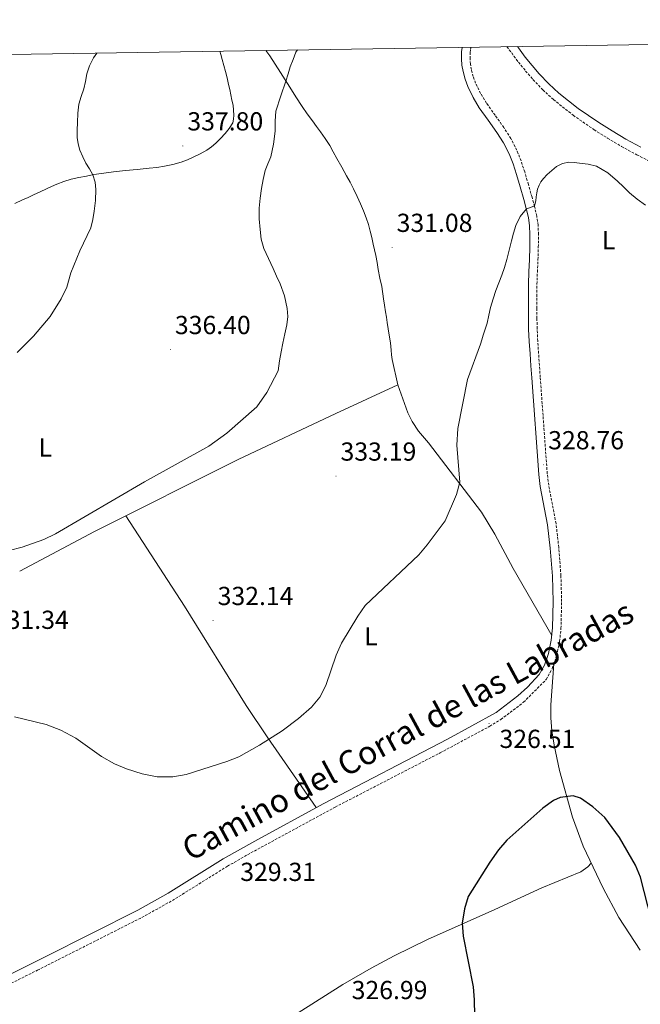
# Model space of a CAD drawing. Units: metres. Extents: x 607690 to 612191, y 4657150 to 4660190.
# Drawn here: x 611153 to 611391, y 4659546 to 4659925 of the extents above; entities that cross this region are included whole.
import ezdxf
from ezdxf.enums import TextEntityAlignment as Align

# ---------------------------------------------------------------- set-up
doc = ezdxf.new("R2010")
doc.units = ezdxf.units.M
doc.header["$MEASUREMENT"] = 0
doc.linetypes.add('TRAZOSX2', pattern=[1.5, 1, -0.5])
for name, color, linetype, lineweight in [('Carátula', 7, 'Continuous', 5), ('Level 21', 19, 'Continuous', 0), ('Level 36', 19, 'Continuous', 40), ('Level 37', 92, 'Continuous', 0), ('Level 4', 36, 'Continuous', 30), ('Level 41', 19, 'Continuous', 0), ('Level 44', 1, 'Continuous', 0), ('Level 5', 36, 'Continuous', 0), ('Level 61', 19, 'Continuous', 0), ('Level 7', 1, 'Continuous', 0)]:
    doc.layers.add(name, color=color, linetype=linetype, lineweight=lineweight)
doc.styles.add('Arial', font='ARIAL.TTF', dxfattribs={"height": 0.2})

# ---------------------------------------------------------------- blocks, each defined once
blk = doc.blocks.new('5PATER')
at = {"layer": 'Carátula', "linetype": 'Continuous', "lineweight": 5}
h = blk.add_hatch(color=250, dxfattribs=at)
edge = h.paths.add_edge_path()
edge.add_ellipse((0, 0), major_axis=(-1.33, -1.34), ratio=0.999422, start_angle=0, end_angle=360)

msp = doc.modelspace()

# ---------------------------------------------------------------- linework, layer by layer
at = {"layer": 'Level 21', "color": 19, "linetype": 'TRAZOSX2', "lineweight": 0}
for points in [[(611130.74, 4659545.11, 325.02), (611159.55, 4659559.52, 325.19), (611199.68, 4659579.78, 326.49), (611211.43, 4659586.31, 327.3), (611232.6, 4659599.48, 329.24), (611240.33, 4659603.9, 329.04), (611274.05, 4659622.21, 327.39), (611314.36, 4659643.05, 326.8), (611333.46, 4659653.27, 326.3), (611337.74, 4659655.85, 326.13), (611346.46, 4659662.51, 325.79), (611355.15, 4659671.22, 325.79), (611357.45, 4659675.38, 325.79), (611359.17, 4659680.4, 325.86), (611360.34, 4659685.88, 325.98), (611360.84, 4659690.85, 326.26), (611361.09, 4659701.19, 326.84), (611360.83, 4659711.18, 327.4), (611359.99, 4659722.04, 328.14), (611358.95, 4659731.14, 328.67), (611356.12, 4659745.88, 328.72), (611355.58, 4659750.32, 328.73), (611352.87, 4659787.39, 329.16), (611352.55, 4659791.98, 329.23), (611352.24, 4659796.57, 329.3), (611351.91, 4659801.31, 329.29), (611351.67, 4659806.05, 329.27), (611351.61, 4659809.96, 329.32), (611351.61, 4659813.86, 329.4), (611351.59, 4659818.51, 329.53), (611351.6, 4659823.15, 329.64), (611351.77, 4659827.82, 329.71), (611351.99, 4659832.49, 329.78), (611352.13, 4659837.38, 329.86), (611352.19, 4659842.29, 329.94), (611352.05, 4659845.83, 329.99), (611351.54, 4659849.36, 330.03), (611350.69, 4659853.02, 330.1), (611349.71, 4659856.63, 330.19), (611348.33, 4659861.46, 330.36), (611346.89, 4659866.28, 330.52), (611345.51, 4659870.52, 330.63), (611343.88, 4659874.68, 330.74), (611341.56, 4659879.12, 330.89), (611338.89, 4659883.35, 331.05), (611335.54, 4659888.06, 331.36), (611332.19, 4659892.78, 331.56), (611329.95, 4659896.47, 331.53), (611328.04, 4659900.36, 331.48), (611327.11, 4659902.96, 331.46), (611326.42, 4659905.64, 331.44), (611326.04, 4659907.74, 331.44), (611325.92, 4659909.79, 331.44), (611325.93, 4659912.23, 331.37), (611326.1, 4659913.51, 331.33), (611326.29, 4659914.25, 331.33)], [(611340.09, 4659914.47, 331.45), (611341.9, 4659912.03, 331.43), (611344.5, 4659908.44, 331.39), (611347.26, 4659905.09, 331.39), (611350.09, 4659901.79, 331.42), (611353.87, 4659897.82, 331.57), (611357.91, 4659894.12, 331.7), (611365.54, 4659888.08, 331.64), (611373.53, 4659882.55, 331.48), (611378.77, 4659879.25, 331.36), (611384.1, 4659876.11, 331.19), (611389.97, 4659872.89, 330.83), (611395.97, 4659869.9, 330.48)]]:
    msp.add_polyline3d(points, dxfattribs=at)
at = {"layer": 'Level 21', "color": 19, "linetype": 'Continuous', "lineweight": 0}
for points in [[(611322.89, 4659914.2, 331.33), (611322.88, 4659914.13, 331.33), (611322.66, 4659912.45, 331.37), (611322.64, 4659909.71, 331.44), (611322.78, 4659907.35, 331.44), (611323.22, 4659904.93, 331.44), (611323.98, 4659902, 331.46), (611325.02, 4659899.08, 331.48), (611327.07, 4659894.89, 331.53), (611329.45, 4659890.98, 331.56), (611332.87, 4659886.16, 331.36), (611336.17, 4659881.52, 331.05), (611338.72, 4659877.48, 330.89), (611340.89, 4659873.32, 330.74), (611342.43, 4659869.41, 330.63), (611343.77, 4659865.3, 330.52), (611345.19, 4659860.54, 330.36), (611346.56, 4659855.75, 330.19), (611347.51, 4659852.22, 330.1), (611348.32, 4659848.75, 330.03), (611348.79, 4659845.54, 329.99), (611348.91, 4659842.24, 329.94), (611348.85, 4659837.45, 329.86), (611348.72, 4659832.61, 329.78), (611348.5, 4659827.96, 329.71), (611348.33, 4659823.22, 329.64), (611348.31, 4659818.51, 329.53), (611348.33, 4659813.86, 329.4), (611348.33, 4659809.93, 329.32), (611348.39, 4659805.94, 329.27), (611348.64, 4659801.11, 329.29), (611348.97, 4659796.34, 329.3), (611349.29, 4659791.75, 329.23), (611349.61, 4659787.16, 329.16)], [(611391.49, 4659875.79, 330.83), (611385.72, 4659878.96, 331.19), (611380.47, 4659882.05, 331.36), (611375.34, 4659885.29, 331.48), (611367.49, 4659890.72, 331.64), (611360.03, 4659896.61, 331.7), (611356.16, 4659900.16, 331.57), (611352.52, 4659903.99, 331.42), (611349.77, 4659907.19, 331.39), (611347.09, 4659910.45, 331.39), (611344.54, 4659913.97, 331.43), (611344.12, 4659914.53, 331.44)], [(611129.23, 4659548.02, 325.02), (611162.55, 4659564.68, 325.25), (611198.14, 4659582.67, 326.49), (611209.77, 4659589.13, 327.3), (611230.92, 4659602.29, 329.24), (611243.11, 4659609.18, 328.84), (611269.44, 4659623.47, 327.48), (611317.26, 4659648.27, 326.71), (611335.9, 4659658.56, 326.13), (611344.3, 4659664.98, 325.79), (611348.04, 4659668.29, 325.79), (611352.5, 4659673.21, 325.79), (611354.45, 4659676.72, 325.79), (611356.01, 4659681.27, 325.86), (611357.1, 4659686.38, 325.98), (611357.57, 4659691.06, 326.26), (611357.82, 4659701.19, 326.84), (611357.56, 4659711.01, 327.4), (611356.73, 4659721.73, 328.14), (611355.71, 4659730.64, 328.67), (611352.88, 4659745.37, 328.72), (611352.32, 4659750, 328.73), (611349.61, 4659787.16, 329.16)]]:
    msp.add_polyline3d(points, dxfattribs=at)
at = {"layer": 'Level 36', "color": 92, "linetype": 'Continuous', "lineweight": 0}
for points in [[(611229.74, 4659912.74, 336.62), (611230.08, 4659911.38, 336.54), (611230.58, 4659909.48, 336.5), (611231.21, 4659907.21, 336.5), (611231.83, 4659904.95, 336.52), (611232.48, 4659902.45, 336.57), (611233.07, 4659899.94, 336.61), (611233.49, 4659897.92, 336.61), (611233.9, 4659895.91, 336.61), (611234.35, 4659893.91, 336.61), (611234.79, 4659891.9, 336.61), (611235, 4659890.01, 336.6), (611235.02, 4659888.1, 336.58), (611234.98, 4659886.62, 336.57), (611234.63, 4659885.15, 336.57), (611233.34, 4659882.95, 336.62), (611231.71, 4659881.04, 336.7), (611229.99, 4659879.18, 336.78), (611228.17, 4659877.41, 336.9), (611226.47, 4659875.94, 337.03), (611224.65, 4659874.63, 337.16), (611222.18, 4659873.27, 337.33), (611219.64, 4659872.05, 337.49), (611217.27, 4659870.97, 337.59), (611214.85, 4659870.02, 337.69), (611211.67, 4659869.11, 337.94), (611208.45, 4659868.48, 338.24), (611205.49, 4659868.05, 338.58), (611202.52, 4659867.7, 338.89), (611197.97, 4659867.3, 339.15), (611193.43, 4659866.89, 339.32), (611188.81, 4659866.39, 339.44), (611184.2, 4659865.76, 339.56), (611181.29, 4659865.26, 339.76), (611178.41, 4659864.72, 340.13), (611175.45, 4659864.17, 340.64), (611172.51, 4659863.54, 341.16), (611169.73, 4659862.68, 341.59), (611167.05, 4659861.6, 342.05), (611165.03, 4659860.71, 342.87), (611163.04, 4659859.78, 343.85), (611160.6, 4659858.63, 344.77), (611158.09, 4659857.48, 345.44), (611155.96, 4659856.53, 345.69), (611153.83, 4659855.59, 345.76), (611150.86, 4659854.19, 345.77)], [(611247.37, 4659913.02, 335.69), (611248.86, 4659910.91, 335.63), (611250.98, 4659907.73, 335.42), (611253.04, 4659904.5, 335.18), (611254.8, 4659901.69, 335.05), (611256.56, 4659898.88, 334.91), (611258.9, 4659895.11, 334.7), (611261.31, 4659891.39, 334.48), (611263.26, 4659888.65, 334.28), (611265.27, 4659885.95, 334.08), (611266.85, 4659883.81, 333.96), (611268.43, 4659881.68, 333.87), (611270.25, 4659879.13, 333.8), (611271.95, 4659876.5, 333.73), (611273.31, 4659873.98, 333.63), (611274.63, 4659871.43, 333.49), (611276.55, 4659868.11, 333.19), (611278.45, 4659864.78, 332.94), (611279.78, 4659862.31, 332.88), (611281.07, 4659859.82, 332.83), (611282.48, 4659856.92, 332.79), (611283.83, 4659854, 332.74), (611284.97, 4659851.38, 332.64), (611285.99, 4659848.7, 332.52), (611286.84, 4659846.16, 332.44), (611287.54, 4659843.56, 332.35), (611288.12, 4659841.05, 332.26), (611288.69, 4659838.54, 332.16), (611289.19, 4659836.36, 332.09), (611289.67, 4659834.17, 332.02), (611290.15, 4659831.47, 331.97), (611290.6, 4659828.76, 331.92), (611291.26, 4659825.54, 331.9), (611291.91, 4659822.31, 331.88), (611292.56, 4659817.54, 331.62), (611293, 4659815.07, 331.61), (611293.43, 4659812.6, 331.58), (611293.71, 4659810.51, 331.43), (611294, 4659808.42, 331.27), (611294.39, 4659805.98, 331.18), (611294.79, 4659803.54, 331.12), (611295.26, 4659800.69, 331.09), (611295.62, 4659797.84, 331.08), (611295.75, 4659796.03, 331.09), (611295.89, 4659794.21, 331.1), (611298.07, 4659784.44, 331.16), (611301.93, 4659773.71, 331.35), (611303.61, 4659770.44, 331.35), (611306.02, 4659766.71, 331.35), (611309.91, 4659762.14, 331.16), (611330.23, 4659735.58, 329.43), (611335.41, 4659727.07, 328.77), (611342.53, 4659713.88, 327.74), (611357.28, 4659688.18, 326.09)], [(611152.74, 4659712.84, 333.57), (611181.49, 4659728.16, 333.82), (611236.8, 4659755.79, 334.17), (611274.29, 4659773.51, 333.57), (611298.07, 4659784.44, 331.16)], [(611266.72, 4659622, 327.62), (611248.16, 4659648.85, 329.86), (611239.86, 4659661.31, 330.73), (611216.05, 4659699.47, 332.35), (611193.51, 4659734.16, 333.9)], [(611391.35, 4659567.2, 323.52), (611383.12, 4659579.74, 323.81), (611377.01, 4659591.03, 324.11), (611369.44, 4659607.19, 324.64), (611365.27, 4659618.36, 324.93), (611360.31, 4659636.28, 324.85), (611358.2, 4659646.04, 325.09), (611357.34, 4659651.56, 325.28), (611356.91, 4659656.55, 325.59), (611356.92, 4659661.55, 325.89), (611358.08, 4659677.21, 325.99)], [(611254.53, 4659539.76, 326.05), (611277.01, 4659554.07, 326.27), (611287.88, 4659560.29, 326.31), (611296.66, 4659565.08, 326.01), (611309.47, 4659571.37, 325.22), (611335.36, 4659582.81, 323.9), (611353.55, 4659591.13, 324.05), (611368.44, 4659597.39, 324.07), (611371.19, 4659599.21, 324), (611372.51, 4659600.64, 324.42)]]:
    msp.add_polyline3d(points, dxfattribs=at)
at = {"layer": 'Level 4', "color": 36, "linetype": 'Continuous', "lineweight": 30}
for points in [[(611410.87, 4659545.51, 325.01), (611401.55, 4659562.98, 325.01), (611399.12, 4659568.32, 325.01), (611394.3, 4659584.3, 325.01), (611391.37, 4659595.31, 325.01), (611389.55, 4659599.95, 325.01), (611383.32, 4659610.49, 325.01), (611377.7, 4659618.17, 325.01), (611373.1, 4659622.26, 325.01), (611368.35, 4659625.63, 325.01), (611365.48, 4659626.55, 325.01), (611360.59, 4659625.94, 325.01), (611358.01, 4659624.76, 325.01), (611353.87, 4659621.83, 325.01), (611340.08, 4659609.52, 325.01), (611336.81, 4659605.75, 325.01), (611333.52, 4659601.04, 325.01), (611325.22, 4659587.92, 325.01), (611323.71, 4659583.16, 325.01), (611322.9, 4659577.63, 325.01), (611323.29, 4659572.65, 325.01), (611327.07, 4659553.15, 325.01), (611327.53, 4659548.11, 325.01)], [(611327.53, 4659548.11, 325.01), (611327.71, 4659536.05, 325.01)]]:
    msp.add_polyline3d(points, dxfattribs=at)
at = {"layer": 'Level 5', "color": 36, "linetype": 'Continuous', "lineweight": 0}
for points in [[(611259.5, 4659913.21, 335.01), (611258.97, 4659912.31, 335.01), (611257.83, 4659909.52, 335.01), (611256.79, 4659906.68, 335.01), (611255.94, 4659903.96, 335.01), (611255.09, 4659901.23, 335.01), (611253.12, 4659895.49, 335.01), (611251.21, 4659889.72, 335.01), (611250.91, 4659885.87, 335.01), (611250.94, 4659881.97, 335.01), (611250.28, 4659877, 335.01), (611249.26, 4659872.07, 335.01), (611248.19, 4659869.45, 335.01), (611247.14, 4659866.84, 335.01), (611246.37, 4659863.41, 335.01), (611245.74, 4659859.94, 335.01), (611245.18, 4659856.16, 335.01), (611244.79, 4659852.36, 335.01), (611244.8, 4659848.28, 335.01), (611245.17, 4659844.19, 335.01), (611245.63, 4659840.49, 335.01), (611246.63, 4659836.93, 335.01), (611248.37, 4659833.05, 335.01), (611250.14, 4659829.2, 335.01), (611251.51, 4659826.28, 335.01), (611252.88, 4659823.34, 335.01), (611254.56, 4659818.69, 335.01), (611255.59, 4659813.85, 335.01), (611255.82, 4659810.71, 335.01), (611255.5, 4659807.58, 335.01), (611254.68, 4659804.06, 335.01), (611253.87, 4659800.53, 335.01), (611253.21, 4659797.16, 335.01), (611252.63, 4659793.77, 335.01), (611252.35, 4659791.84, 335.01), (611252.07, 4659789.92, 335.01), (611247.76, 4659781.55, 335.01), (611243.86, 4659776.03, 335.01), (611232.35, 4659765.9, 335.01), (611225.41, 4659760.86, 335.01), (611200.74, 4659747.2, 335.01), (611166.46, 4659727.25, 335.01), (611162, 4659725, 335.01), (611153.63, 4659722.06, 335.01), (611148.76, 4659720.84, 335.01)], [(611151.81, 4659796.89, 340.01), (611158.07, 4659803.14, 340.01), (611164.52, 4659810.76, 340.01), (611168.69, 4659817.51, 340.01), (611170.85, 4659822.01, 340.01), (611172.42, 4659827.59, 340.01), (611175.84, 4659836.04, 340.01), (611180.03, 4659844.84, 340.01), (611180.85, 4659847.99, 340.01), (611181.41, 4659851.2, 340.01), (611181.92, 4659855.36, 340.01), (611182.08, 4659859.53, 340.01), (611181.77, 4659862.39, 340.01), (611180.85, 4659865.17, 340.01), (611179.52, 4659867.46, 340.01), (611178.18, 4659869.68, 340.01), (611176.96, 4659872.12, 340.01), (611175.89, 4659874.66, 340.01), (611175.18, 4659877.07, 340.01), (611174.87, 4659879.53, 340.01), (611174.86, 4659882.41, 340.01), (611174.95, 4659885.29, 340.01), (611175.12, 4659888.84, 340.01), (611175.48, 4659892.39, 340.01), (611176.39, 4659895.31, 340.01), (611177.44, 4659898.18, 340.01), (611178, 4659901.1, 340.01), (611178.59, 4659904.02, 340.01), (611179.64, 4659907.14, 340.01), (611181.09, 4659910.12, 340.01), (611182.4, 4659912.01, 340.01)], [(611150.78, 4659656.92, 330.01), (611162.97, 4659653.96, 330.01), (611168.51, 4659651.82, 330.01), (611174.28, 4659648.72, 330.01), (611184.23, 4659641.68, 330.01), (611189.21, 4659638.79, 330.01), (611193.84, 4659636.9, 330.01), (611199.85, 4659634.97, 330.01), (611205.63, 4659633.9, 330.01), (611211.64, 4659633.89, 330.01), (611216.71, 4659634.77, 330.01), (611232.38, 4659639.68, 330.01), (611237.03, 4659641.51, 330.01), (611244.97, 4659646.02, 330.01), (611253.65, 4659651.49, 330.01), (611259.98, 4659656.24, 330.01), (611264.92, 4659660.62, 330.01), (611268.17, 4659664.5, 330.01), (611270.48, 4659668.94, 330.01), (611274.44, 4659680.62, 330.01), (611276.42, 4659685.21, 330.01), (611282.74, 4659695.65, 330.01), (611285.62, 4659699.74, 330.01), (611306.21, 4659719.15, 330.01), (611309.46, 4659722.96, 330.01), (611316.37, 4659732.24, 330.01), (611320.64, 4659742.29, 330.01), (611321.91, 4659747.12, 330.01), (611320.87, 4659761.32, 330.01), (611321.2, 4659767.69, 330.01), (611324.97, 4659786.59, 330.01), (611329.92, 4659800.06, 330.01), (611330.42, 4659801.8, 330.01), (611330.92, 4659803.53, 330.01), (611331.67, 4659805.88, 330.01), (611332.43, 4659808.23, 330.01), (611333.13, 4659811.2, 330.01), (611333.8, 4659814.17, 330.01), (611334.73, 4659817.49, 330.01), (611335.77, 4659820.78, 330.01), (611336.91, 4659823.73, 330.01), (611338.05, 4659826.67, 330.01), (611339.08, 4659829.64, 330.01), (611339.99, 4659832.64, 330.01), (611340.92, 4659836.22, 330.01), (611341.83, 4659839.81, 330.01), (611342.62, 4659842.78, 330.01), (611343.45, 4659845.73, 330.01), (611345.14, 4659849.12, 330.01), (611347.53, 4659852.13, 330.01), (611349.16, 4659852.65, 330.01), (611350.61, 4659853.32, 330.01), (611351.12, 4659855.22, 330.01), (611351.31, 4659856.72, 330.01), (611351.52, 4659858.21, 330.01), (611351.88, 4659859.71, 330.01), (611352.41, 4659861.16, 330.01), (611353.14, 4659862.52, 330.01), (611354.07, 4659863.75, 330.01), (611355.57, 4659865.3, 330.01), (611357.3, 4659866.88, 330.01), (611359.19, 4659868.35, 330.01), (611361.44, 4659869.52, 330.01), (611363.85, 4659870.02, 330.01), (611365.9, 4659869.96, 330.01), (611367.96, 4659869.73, 330.01), (611371.28, 4659869.32, 330.01), (611374.55, 4659868.49, 330.01), (611378.85, 4659865.99, 330.01), (611382.61, 4659862.76, 330.01), (611384.87, 4659860.52, 330.01), (611387.15, 4659858.32, 330.01), (611390.17, 4659855.9, 330.01), (611393.29, 4659853.58, 330.01)]]:
    msp.add_polyline3d(points, dxfattribs=at)
at = {"layer": 'Level 61', "color": 19, "linetype": 'Continuous', "lineweight": 0}
msp.add_polyline3d([(608591.46, 4657557.91, 0.01), (608555.94, 4659871, 0.01), (612002.28, 4659924.81, 0.01), (612038.9, 4657611.73, 0.01), (608591.46, 4657557.91, 0.01)], close=True, dxfattribs=at)

# ---------------------------------------------------------------- block references
at = {"layer": 'Level 7', "color": 19, "linetype": 'Continuous', "lineweight": 0, "xscale": 0.09999983015004542, "yscale": 0.09999983015004542}
for p in [(611215.48, 4659876.31, 337.81), (611295.93, 4659837.32, 331.09), (611210.68, 4659798.04, 336.41), (611354.2, 4659753.78, 328.77), (611274.36, 4659749.41, 333.2), (611227.11, 4659693.91, 332.15), (611333.21, 4659654.33, 326.51), (611234.74, 4659600.53, 329.31)]:
    msp.add_blockref('5PATER', p, dxfattribs=at)

# ---------------------------------------------------------------- texts
at = {"layer": 'Level 37', "color": 92, "linetype": 'Continuous', "lineweight": 0, "style": 'Arial'}
for p in [(611379.14, 4659840.11, 329.86), (611162.6, 4659760.44, 337.35), (611287.77, 4659687.86, 329.59)]:
    msp.add_text('L', height=7, dxfattribs=at).set_placement(p, align=Align.MIDDLE_CENTER)
at = {"layer": 'Level 41', "color": 19, "linetype": 'Continuous', "lineweight": 0, "style": 'Arial'}
for s, p in [('337.80', (611217.21, 4659880.06, 337.81)), ('331.08', (611297.66, 4659841.06, 331.09)), ('336.40', (611212.41, 4659801.79, 336.41)), ('328.76', (611355.93, 4659757.52, 328.77)), ('333.19', (611276.09, 4659753.16, 333.2)), ('332.14', (611228.85, 4659697.66, 332.15)), ('331.34', (611142.46, 4659688.51, 331.35)), ('326.51', (611337.22, 4659642.75, 326.51)), ('329.31', (611237.54, 4659591.64, 329.31)), ('326.99', (611280.37, 4659546.23, 327))]:
    msp.add_text(s, height=7, dxfattribs=at).set_placement(p, align=Align.BOTTOM_LEFT)
at = {"layer": 'Level 44', "color": 19, "linetype": 'Continuous', "lineweight": 0, "style": 'Arial'}
msp.add_text('Camino del Corral de las Labradas', height=8.9999, rotation=28.4951, dxfattribs=at).set_placement((611305.4, 4659645.26, 328.12), align=Align.BOTTOM_CENTER)

doc.saveas('drawing.dxf')
